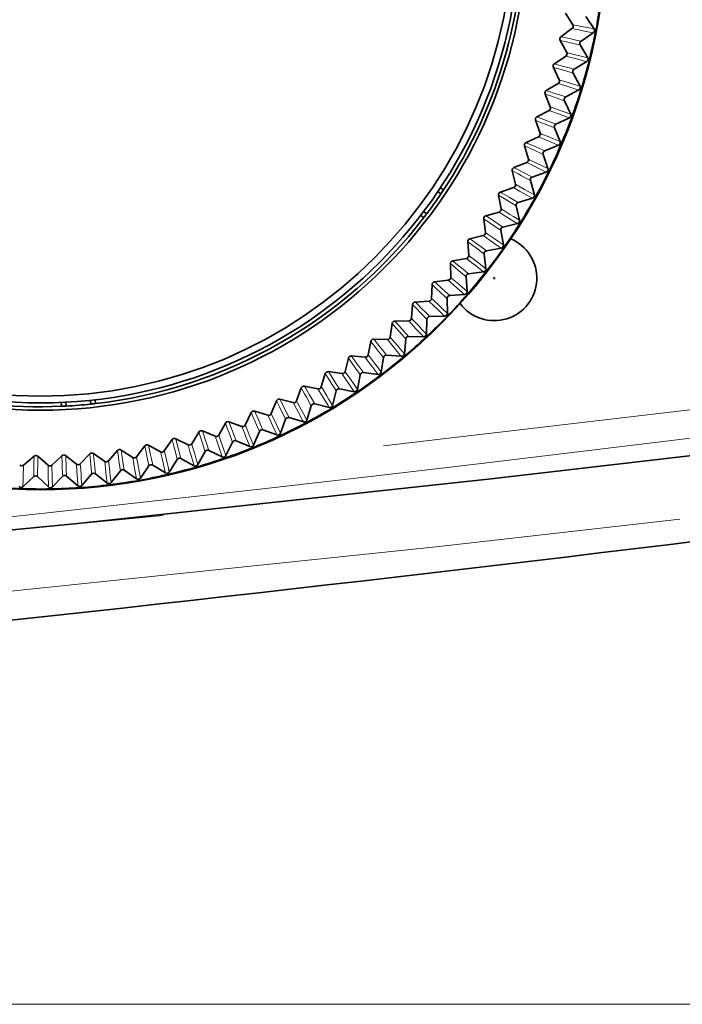
# Model space of a CAD drawing. Units: millimetres. Extents: x 1294 to 3906, y 235 to 2416.
# Drawn here: x 2406 to 2464, y 1387 to 1474 of the extents above; entities that cross this region are included whole.
import ezdxf

# ---------------------------------------------------------------- set-up
doc = ezdxf.new("R2010")
doc.units = ezdxf.units.MM
doc.header["$LTSCALE"] = 5
doc.styles.add('SLDTEXTSTYLE0', font='TXT', dxfattribs={"width": 0.7, "bigfont": 'bigfont'})
doc.dimstyles.new('SLDDIMSTYLE0', dxfattribs={"dimtxt": 30, "dimasz": 16.51, "dimexe": 0, "dimexo": 0.0625, "dimgap": 7.5, "dimtad": 3, "dimdec": 1, "dimlfac": 0.4, "dimrnd": 1e-09, "dimzin": 12, "dimdsep": 46, "dimtxsty": 'SLDTEXTSTYLE0', "dimblk1": 'OPEN30', "dimblk2": 'OPEN30', "dimsah": 1, "dimcen": 0.09, "dimadec": 0, "dimazin": 3, "dimtfac": 1, "dimtdec": 3, "dimtofl": 0, "dimtmove": 0, "dimatfit": 3, "dimldrblk": 'OPEN30', "dimfxl": 1, "dimfrac": 2, "dimtolj": 1, "dimtzin": 12, "dimarcsym": 0})

# ---------------------------------------------------------------- blocks, each defined once
blk = doc.blocks.new('_OPEN30')
at = {"color": 0, "linetype": 'ByBlock', "lineweight": -2}
for p, q in [((-1, 0.267949), (0, 0)), ((0, 0), (-1, -0.267949)), ((0, 0), (-1, 0))]:
    blk.add_line(p, q, dxfattribs=at)
blk = doc.blocks.new('_D')
at = {"color": 7, "linetype": 'Continuous', "lineweight": 18}
for p, q in [((1990.227, 1828.862), (2846.393, 1828.862)), ((2841.393, 1387.35), (2841.393, 1828.862)), ((1928.848, 1387.35), (2846.393, 1387.35))]:
    blk.add_line(p, q, dxfattribs=at)
at = {"color": 7, "linetype": 'Continuous', "lineweight": 18, "xscale": 16.51, "yscale": 16.51}
for p, rotation in [((2841.393, 1828.862), 90), ((2841.393, 1387.35), 270)]:
    blk.add_blockref('_OPEN30', p, dxfattribs=dict(at, rotation=rotation))
at = {"color": 7, "linetype": 'Continuous', "lineweight": 18, "insert": (2802.721, 1568.589), "char_height": 30, "attachment_point": 1, "rotation": 90, "style": 'SLDTEXTSTYLE0'}
blk.add_mtext('176.6', dxfattribs=at)

msp = doc.modelspace()

# ---------------------------------------------------------------- linework, layer by layer
at = {"color": 7, "linetype": 'Continuous', "lineweight": 35}
for p, q in [((2454.0105, 1474.7216), (2454.6377, 1473.6845)), ((2455.7887, 1474.4158), (2456.5196, 1473.3283)), ((2454.5739, 1473.3554), (2453.6044, 1472.6279)), ((2456.4524, 1472.9822), (2455.3681, 1472.2468)), ((2453.5341, 1472.3102), (2454.1062, 1471.2416)), ((2455.2939, 1471.9117), (2455.9668, 1470.7875)), ((2454.0252, 1470.9163), (2453.019, 1470.2406)), ((2455.8817, 1470.4453), (2454.7603, 1469.7677)), ((2452.9321, 1469.927), (2453.4476, 1468.8299)), ((2454.6687, 1469.4369), (2455.2819, 1468.279)), ((2453.3497, 1468.5093), (2452.3094, 1467.8872)), ((2452.2063, 1467.5785), (2452.6636, 1466.456)), ((2455.1789, 1467.9418), (2454.0236, 1467.3238)), ((2453.9148, 1466.9983), (2454.4665, 1465.8099)), ((2452.5491, 1466.1409), (2451.4777, 1465.5741)), ((2451.3585, 1465.2713), (2451.7565, 1464.1264)), ((2454.3461, 1465.4785), (2453.16, 1464.9218)), ((2453.0344, 1464.6024), (2453.5231, 1463.3867)), ((2451.6256, 1463.8177), (2450.526, 1463.3078)), ((2450.3912, 1463.0116), (2450.7286, 1461.8474)), ((2453.3855, 1463.0621), (2452.1719, 1462.5683)), ((2450.5818, 1461.546), (2449.4571, 1461.0943)), ((2452.0297, 1462.2559), (2452.4542, 1461.0163)), ((2449.3069, 1460.8056), (2449.583, 1459.6254)), ((2452.2997, 1460.6994), (2451.062, 1460.2697)), ((2450.9036, 1459.9652), (2451.2626, 1458.7051)), ((2442.7525, 1458.9837), (2443.0306, 1458.7855)), ((2442.9827, 1459.3286), (2443.2609, 1459.1304)), ((2449.4206, 1459.3321), (2448.2737, 1458.9398)), ((2448.1087, 1458.6594), (2448.3226, 1457.4663)), ((2451.0918, 1458.3967), (2449.8333, 1458.0323)), ((2441.7707, 1457.0176), (2441.4925, 1457.2158)), ((2448.145, 1457.1819), (2446.9792, 1456.8502)), ((2449.6592, 1457.7366), (2449.9518, 1456.4594)), ((2441.5198, 1456.6873), (2441.2416, 1456.8856)), ((2446.7997, 1456.5788), (2446.9509, 1455.3762)), ((2448.2998, 1455.5761), (2448.5252, 1454.2854)), ((2449.7651, 1456.1603), (2448.4892, 1455.8624)), ((2445.3837, 1454.5696), (2445.4717, 1453.3607)), ((2446.7587, 1455.1015), (2445.5772, 1454.8313)), ((2448.3231, 1453.9965), (2447.0333, 1453.7657)), ((2445.2654, 1453.0965), (2444.0713, 1452.8884)), ((2446.8293, 1453.4898), (2446.9868, 1452.189)), ((2443.8644, 1452.6372), (2443.8891, 1451.4254)), ((2443.6693, 1451.1723), (2442.4659, 1451.0271)), ((2445.2516, 1451.4832), (2445.3407, 1450.176)), ((2446.7698, 1451.9111), (2445.4697, 1451.7482)), ((2442.2462, 1450.787), (2442.2073, 1449.5756)), ((2441.9746, 1449.3344), (2440.7653, 1449.2523)), ((2443.571, 1449.562), (2443.5916, 1448.252)), ((2445.1095, 1449.9099), (2443.8027, 1449.8152)), ((2440.5332, 1449.0241), (2440.4311, 1447.8163)), ((2441.7921, 1447.7314), (2441.7442, 1446.4221)), ((2443.3468, 1447.9983), (2442.0368, 1447.9721)), ((2438.7304, 1447.3532), (2438.5652, 1446.1524)), ((2440.186, 1447.5876), (2438.9741, 1447.5689)), ((2438.3085, 1445.9368), (2437.0972, 1445.9816)), ((2439.9199, 1445.9964), (2439.8035, 1444.6914)), ((2441.4864, 1446.1815), (2440.1769, 1446.2239)), ((2436.8426, 1445.7789), (2436.6148, 1444.5885)), ((2434.875, 1444.3057), (2434.5852, 1443.1287)), ((2436.3471, 1444.3866), (2435.1399, 1444.4947)), ((2437.9595, 1444.3618), (2437.7749, 1443.0646)), ((2439.5335, 1444.4646), (2438.228, 1444.5755)), ((2432.833, 1442.9374), (2432.482, 1441.7772)), ((2434.3073, 1442.9412), (2433.1074, 1443.1123)), ((2435.9162, 1442.832), (2435.664, 1441.5462)), ((2437.4934, 1442.8523), (2436.1955, 1443.0314)), ((2430.7222, 1441.6778), (2430.3109, 1440.5376)), ((2432.1947, 1441.6044), (2431.0054, 1441.8382)), ((2435.3718, 1441.349), (2434.085, 1441.5957)), ((2430.015, 1440.3801), (2428.8395, 1440.6758)), ((2433.7956, 1441.4112), (2433.4765, 1440.1404)), ((2409.5891, 1440.0615), (2409.5622, 1440.402)), ((2410.0034, 1440.0817), (2409.9764, 1440.4221)), ((2412.1406, 1440.5933), (2412.1675, 1440.2529)), ((2412.5528, 1440.6387), (2412.5798, 1440.2981)), ((2428.5483, 1440.5304), (2428.0779, 1439.4134)), ((2431.6036, 1440.1034), (2431.2184, 1438.851)), ((2433.1743, 1439.9587), (2431.9022, 1440.2725)), ((2426.3174, 1439.4984), (2425.7892, 1438.4075)), ((2427.7742, 1439.2716), (2426.6158, 1439.6283)), ((2430.9072, 1438.6854), (2429.6532, 1439.0653)), ((2424.0355, 1438.5846), (2423.451, 1437.5228)), ((2425.4784, 1438.2818), (2424.3403, 1438.6987)), ((2429.3461, 1438.912), (2428.8959, 1437.6816)), ((2420.7474, 1436.6692), (2419.6591, 1437.2027)), ((2421.7089, 1437.7914), (2421.0696, 1436.7617)), ((2423.134, 1437.4135), (2422.0193, 1437.8894)), ((2427.0294, 1437.8405), (2426.5154, 1436.6353)), ((2428.5764, 1437.5325), (2427.3441, 1437.9775)), ((2416.9473, 1436.5755), (2416.2038, 1435.6182)), ((2418.3251, 1436.0507), (2417.2662, 1436.6405)), ((2419.344, 1437.1211), (2418.6517, 1436.1262)), ((2424.6598, 1436.8917), (2424.0834, 1435.715)), ((2426.1886, 1436.5031), (2424.9812, 1437.012)), ((2407.1743, 1435.6646), (2406.248, 1434.8828)), ((2408.4128, 1434.8648), (2407.4997, 1435.6619)), ((2409.6321, 1435.7), (2408.748, 1434.8708)), ((2410.9108, 1434.9661), (2409.9572, 1435.7143)), ((2412.0847, 1435.8639), (2411.2452, 1434.9896)), ((2413.4, 1435.198), (2412.4086, 1435.8953)), ((2414.5253, 1436.1561), (2413.7327, 1435.239)), ((2415.8737, 1435.5599), (2414.8471, 1436.2043)), ((2421.2677, 1434.8259), (2420.1202, 1435.4583)), ((2422.2438, 1436.0681), (2421.6066, 1434.9233)), ((2423.7501, 1435.6001), (2422.571, 1436.1715)), ((2417.2991, 1434.8057), (2416.5457, 1433.7337)), ((2418.7482, 1434.1828), (2417.6353, 1434.8743)), ((2419.7879, 1435.3722), (2419.0917, 1434.2622)), ((2407.1504, 1433.8604), (2406.1906, 1432.9684)), ((2408.4384, 1432.9497), (2407.4936, 1433.8575)), ((2409.7026, 1433.897), (2408.7909, 1432.956)), ((2411.0365, 1433.055), (2410.0455, 1433.9121)), ((2412.2495, 1434.0671), (2411.3882, 1433.0797)), ((2413.6256, 1433.2961), (2412.5911, 1434.1002)), ((2414.784, 1434.3703), (2413.9755, 1433.3392)), ((2416.1985, 1433.6724), (2415.1234, 1434.4212))]:
    msp.add_line(p, q, dxfattribs=at)
at = {"color": 8, "linetype": 'Continuous', "lineweight": 18}
for p, q in [((2437.9751, 1436.5835), (2467.5684, 1440.0684)), ((2365.913, 1425.2944), (2418.5392, 1430.4445))]:
    msp.add_line(p, q, dxfattribs=at)
at = {"color": 8, "linetype": 'Continuous', "lineweight": 18, "flags": 128}
for points in [[(2454.6377, 1473.6845), (2454.82, 1473.6501), (2455.5494, 1473.5122), (2455.9141, 1473.4431), (2456.5196, 1473.3283)], [(2456.4524, 1472.9822), (2456.2703, 1473.0183), (2455.5421, 1473.1628), (2455.178, 1473.2352), (2454.5739, 1473.3554)], [(2455.2939, 1471.9117), (2455.1234, 1471.9502), (2454.4412, 1472.1045), (2454.1001, 1472.1818), (2453.5341, 1472.3102)], [(2453.6044, 1472.6279), (2453.7754, 1472.5911), (2454.4592, 1472.4434), (2454.8011, 1472.3695), (2455.3681, 1472.2468)], [(2454.1062, 1471.2416), (2454.2865, 1471.1977), (2455.0076, 1471.0218), (2455.3682, 1470.9338), (2455.9668, 1470.7875)], [(2453.019, 1470.2406), (2453.1878, 1470.1948), (2453.863, 1470.0116), (2454.2005, 1469.9199), (2454.7603, 1469.7677)], [(2455.8817, 1470.4453), (2455.7017, 1470.4909), (2454.982, 1470.6734), (2454.6222, 1470.7647), (2454.0252, 1470.9163)], [(2454.6687, 1469.4369), (2454.5004, 1469.4843), (2453.8273, 1469.6741), (2453.4907, 1469.7691), (2452.9321, 1469.927)], [(2455.1789, 1467.9418), (2455.0016, 1467.9967), (2454.2924, 1468.2166), (2453.9379, 1468.3266), (2453.3497, 1468.5093)], [(2453.4476, 1468.8299), (2453.6253, 1468.7766), (2454.3362, 1468.5633), (2454.6917, 1468.4565), (2455.2819, 1468.279)], [(2453.9148, 1466.9983), (2453.7493, 1467.0544), (2453.087, 1467.2792), (2452.7558, 1467.3917), (2452.2063, 1467.5785)], [(2452.3094, 1467.8872), (2452.4757, 1467.8326), (2453.1403, 1467.6143), (2453.4726, 1467.5051), (2454.0236, 1467.3238)], [(2454.3461, 1465.4785), (2454.1719, 1465.5426), (2453.4752, 1465.7993), (2453.1269, 1465.9277), (2452.5491, 1466.1409)], [(2452.6636, 1466.456), (2452.8383, 1466.3935), (2453.5371, 1466.1432), (2453.8865, 1466.0179), (2454.4665, 1465.8099)], [(2453.0344, 1464.6024), (2452.872, 1464.6671), (2452.2223, 1464.9263), (2451.8975, 1465.0559), (2451.3585, 1465.2713)], [(2451.4777, 1465.5741), (2451.6408, 1465.511), (2452.2932, 1465.2582), (2452.6192, 1465.1317), (2453.16, 1464.9218)], [(2451.7565, 1464.1264), (2451.9276, 1464.0548), (2452.6124, 1463.7683), (2452.9548, 1463.6249), (2453.5231, 1463.3867)], [(2450.526, 1463.3078), (2450.6856, 1463.2361), (2451.3238, 1462.9495), (2451.6428, 1462.8062), (2452.1719, 1462.5683)], [(2453.3855, 1463.0621), (2453.2149, 1463.1353), (2452.5326, 1463.4281), (2452.1915, 1463.5746), (2451.6256, 1463.8177)], [(2452.0297, 1462.2559), (2451.8709, 1462.329), (2451.2358, 1462.6218), (2450.9181, 1462.7683), (2450.3912, 1463.0116)], [(2452.2997, 1460.6994), (2452.1332, 1460.7814), (2451.4671, 1461.1095), (2451.1342, 1461.2736), (2450.5818, 1461.546)], [(2450.7286, 1461.8474), (2450.8958, 1461.767), (2451.5646, 1461.445), (2451.8991, 1461.2839), (2452.4542, 1461.0163)], [(2450.9036, 1459.9652), (2450.7489, 1460.0466), (2450.1299, 1460.3722), (2449.8204, 1460.5351), (2449.3069, 1460.8056)], [(2449.4571, 1461.0943), (2449.6127, 1461.0144), (2450.235, 1460.6948), (2450.5461, 1460.535), (2451.062, 1460.2697)], [(2448.2737, 1458.9398), (2448.425, 1458.8519), (2449.0297, 1458.5002), (2449.332, 1458.3243), (2449.8333, 1458.0323)], [(2451.0918, 1458.3967), (2450.9298, 1458.4873), (2450.2818, 1458.8498), (2449.958, 1459.0311), (2449.4206, 1459.3321)], [(2449.583, 1459.6254), (2449.7457, 1459.5363), (2450.3968, 1459.1798), (2450.7223, 1459.0014), (2451.2626, 1458.7051)], [(2449.6592, 1457.7366), (2449.5089, 1457.8259), (2448.9078, 1458.1835), (2448.6073, 1458.3624), (2448.1087, 1458.6594)], [(2449.7651, 1456.1603), (2449.608, 1456.2593), (2448.9799, 1456.6552), (2448.6659, 1456.8532), (2448.145, 1457.1819)], [(2448.3226, 1457.4663), (2448.4804, 1457.3688), (2449.1119, 1456.9787), (2449.4277, 1456.7835), (2449.9518, 1456.4594)], [(2448.2998, 1455.5761), (2448.1545, 1455.6732), (2447.5729, 1456.0617), (2447.2821, 1456.2561), (2446.7997, 1456.5788)], [(2446.9792, 1456.8502), (2447.1257, 1456.7545), (2447.7112, 1456.3716), (2448.0038, 1456.1801), (2448.4892, 1455.8624)], [(2446.8293, 1453.4898), (2446.6892, 1453.5943), (2446.1288, 1454.0128), (2445.8485, 1454.2221), (2445.3837, 1454.5696)], [(2445.5772, 1454.8313), (2445.7184, 1454.728), (2446.2831, 1454.315), (2446.5653, 1454.1085), (2447.0333, 1453.7657)], [(2448.3231, 1453.9965), (2448.1714, 1454.1036), (2447.5649, 1454.5318), (2447.2617, 1454.746), (2446.7587, 1455.1015)], [(2446.9509, 1455.3762), (2447.1035, 1455.2706), (2447.7137, 1454.848), (2448.0188, 1454.6365), (2448.5252, 1454.2854)], [(2444.0713, 1452.8884), (2444.207, 1452.778), (2444.7493, 1452.3359), (2445.0203, 1452.1149), (2445.4697, 1451.7482)], [(2446.7698, 1451.9111), (2446.6239, 1452.026), (2446.0406, 1452.4854), (2445.7491, 1452.7151), (2445.2654, 1453.0965)], [(2445.4717, 1453.3607), (2445.6185, 1453.2473), (2446.2058, 1452.7933), (2446.4994, 1452.5662), (2446.9868, 1452.189)], [(2445.2516, 1451.4832), (2445.1171, 1451.595), (2444.5794, 1452.0422), (2444.3105, 1452.2659), (2443.8644, 1452.6372)], [(2445.1095, 1449.9099), (2444.9699, 1450.0322), (2444.4114, 1450.5215), (2444.1323, 1450.7662), (2443.6693, 1451.1723)], [(2443.8891, 1451.4254), (2444.0298, 1451.3044), (2444.5925, 1450.8204), (2444.8738, 1450.5782), (2445.3407, 1450.176)], [(2443.571, 1449.562), (2443.4426, 1449.6807), (2442.9289, 1450.1554), (2442.6721, 1450.3929), (2442.2462, 1450.787)], [(2442.4659, 1451.0271), (2442.5956, 1450.9096), (2443.114, 1450.4399), (2443.3731, 1450.2049), (2443.8027, 1449.8152)], [(2443.3468, 1447.9983), (2443.2137, 1448.1277), (2442.6817, 1448.6456), (2442.4157, 1448.9045), (2441.9746, 1449.3344)], [(2442.2073, 1449.5756), (2442.3415, 1449.4474), (2442.8781, 1448.9346), (2443.1463, 1448.678), (2443.5916, 1448.252)], [(2441.7921, 1447.7314), (2441.6701, 1447.8566), (2441.182, 1448.3576), (2440.938, 1448.6082), (2440.5332, 1449.0241)], [(2440.7653, 1449.2523), (2440.8886, 1449.1282), (2441.3817, 1448.632), (2441.6282, 1448.3838), (2442.0368, 1447.9721)], [(2440.4311, 1447.8163), (2440.5584, 1447.6813), (2441.0674, 1447.1411), (2441.3218, 1446.8708), (2441.7442, 1446.4221)], [(2439.9199, 1445.9964), (2439.8046, 1446.1278), (2439.3434, 1446.6536), (2439.1129, 1446.9167), (2438.7304, 1447.3532)], [(2438.9741, 1447.5689), (2439.0907, 1447.4386), (2439.5572, 1446.9172), (2439.7903, 1446.6565), (2440.1769, 1446.2239)], [(2441.4864, 1446.1815), (2441.3603, 1446.3178), (2440.8561, 1446.8628), (2440.6041, 1447.1353), (2440.186, 1447.5876)], [(2437.0972, 1445.9816), (2437.2069, 1445.8454), (2437.6455, 1445.3003), (2437.8646, 1445.0277), (2438.228, 1444.5755)], [(2439.5335, 1444.4646), (2439.4147, 1444.6073), (2438.9397, 1445.1779), (2438.7023, 1445.4632), (2438.3085, 1445.9368)], [(2438.5652, 1446.1524), (2438.6852, 1446.011), (2439.1652, 1445.4448), (2439.4052, 1445.1616), (2439.8035, 1444.6914)], [(2437.9595, 1444.3618), (2437.8512, 1444.499), (2437.4182, 1445.0483), (2437.2017, 1445.323), (2436.8426, 1445.7789)], [(2435.9162, 1442.832), (2435.8152, 1442.9747), (2435.4116, 1443.5458), (2435.2097, 1443.8315), (2434.875, 1444.3057)], [(2435.1399, 1444.4947), (2435.2423, 1444.3529), (2435.6517, 1443.7856), (2435.8563, 1443.502), (2436.1955, 1443.0314)], [(2437.4934, 1442.8523), (2437.3823, 1443.001), (2436.9378, 1443.5957), (2436.7156, 1443.8931), (2436.3471, 1444.3866)], [(2436.6148, 1444.5885), (2436.7272, 1444.4409), (2437.177, 1443.8504), (2437.4018, 1443.555), (2437.7749, 1443.0646)], [(2433.7956, 1441.4112), (2433.7023, 1441.559), (2433.329, 1442.1505), (2433.1425, 1442.4464), (2432.833, 1442.9374)], [(2433.1074, 1443.1123), (2433.2023, 1442.9653), (2433.5814, 1442.3774), (2433.7709, 1442.0834), (2434.085, 1441.5957)], [(2435.3718, 1441.349), (2435.2685, 1441.5033), (2434.8558, 1442.1204), (2434.6495, 1442.429), (2434.3073, 1442.9412)], [(2434.5852, 1443.1287), (2434.6898, 1442.9755), (2435.108, 1442.3623), (2435.317, 1442.0555), (2435.664, 1441.5462)], [(2431.6036, 1440.1034), (2431.5181, 1440.2559), (2431.1763, 1440.8661), (2431.0055, 1441.1713), (2430.7222, 1441.6778)], [(2431.0054, 1441.8382), (2431.0924, 1441.6864), (2431.4403, 1441.0794), (2431.6141, 1440.7759), (2431.9022, 1440.2725)], [(2433.1743, 1439.9587), (2433.0793, 1440.1182), (2432.6994, 1440.7561), (2432.5096, 1441.0751), (2432.1947, 1441.6044)], [(2432.482, 1441.7772), (2432.5784, 1441.6187), (2432.9639, 1440.9844), (2433.1567, 1440.6672), (2433.4765, 1440.1404)], [(2428.8395, 1440.6758), (2428.9185, 1440.5197), (2429.2341, 1439.8953), (2429.3918, 1439.5832), (2429.6532, 1439.0653)], [(2429.3461, 1438.912), (2429.2688, 1439.0688), (2428.9594, 1439.6961), (2428.8048, 1440.0098), (2428.5483, 1440.5304)], [(2430.9072, 1438.6854), (2430.8206, 1438.8496), (2430.4746, 1439.5066), (2430.3017, 1439.835), (2430.015, 1440.3801)], [(2430.3109, 1440.5376), (2430.3989, 1440.3743), (2430.7507, 1439.7207), (2430.9266, 1439.3938), (2431.2184, 1438.851)], [(2427.0294, 1437.8405), (2426.9604, 1438.0011), (2426.6842, 1438.6437), (2426.5462, 1438.9651), (2426.3174, 1439.4984)], [(2426.6158, 1439.6283), (2426.6865, 1439.4683), (2426.969, 1438.8283), (2427.1101, 1438.5083), (2427.3441, 1437.9775)], [(2428.5764, 1437.5325), (2428.4986, 1437.701), (2428.1875, 1438.3751), (2428.032, 1438.7122), (2427.7742, 1439.2716)], [(2428.0779, 1439.4134), (2428.1573, 1439.2456), (2428.4744, 1438.5745), (2428.6329, 1438.2389), (2428.8959, 1437.6816)], [(2424.6598, 1436.8917), (2424.5992, 1437.0557), (2424.3571, 1437.7118), (2424.2361, 1438.04), (2424.0355, 1438.5846)], [(2424.3403, 1438.6987), (2424.4025, 1438.5352), (2424.6512, 1437.8813), (2424.7753, 1437.5543), (2424.9812, 1437.012)], [(2426.1886, 1436.5031), (2426.1197, 1436.6755), (2425.8442, 1437.365), (2425.7066, 1437.7097), (2425.4784, 1438.2818)], [(2425.7892, 1438.4075), (2425.8596, 1438.2359), (2426.1412, 1437.5491), (2426.2819, 1437.2056), (2426.5154, 1436.6353)], [(2419.6591, 1437.2027), (2419.7039, 1437.0336), (2419.8828, 1436.3573), (2419.9721, 1436.0192), (2420.1202, 1435.4583)], [(2422.2438, 1436.0681), (2422.1919, 1436.2351), (2421.9844, 1436.903), (2421.8808, 1437.2371), (2421.7089, 1437.7914)], [(2422.0193, 1437.8894), (2422.0729, 1437.7229), (2422.2869, 1437.0568), (2422.3938, 1436.7239), (2422.571, 1436.1715)], [(2423.7501, 1435.6001), (2423.6903, 1435.7758), (2423.4513, 1436.4788), (2423.332, 1436.8303), (2423.134, 1437.4135)], [(2423.451, 1437.5228), (2423.5123, 1437.3477), (2423.7576, 1436.6471), (2423.8801, 1436.2967), (2424.0834, 1435.715)], [(2417.2991, 1434.8057), (2417.2649, 1434.9772), (2417.1284, 1435.6631), (2417.0603, 1436.0062), (2416.9473, 1436.5755)], [(2417.2662, 1436.6405), (2417.3021, 1436.4693), (2417.4453, 1435.7845), (2417.5169, 1435.4422), (2417.6353, 1434.8743)], [(2419.7879, 1435.3722), (2419.7449, 1435.5416), (2419.5727, 1436.2195), (2419.4866, 1436.5585), (2419.344, 1437.1211)], [(2421.2677, 1434.8259), (2421.2172, 1435.0046), (2421.0154, 1435.7191), (2420.9145, 1436.0763), (2420.7474, 1436.6692)], [(2421.0696, 1436.7617), (2421.1217, 1436.5836), (2421.33, 1435.8712), (2421.434, 1435.5148), (2421.6066, 1434.9233)], [(2407.1504, 1433.8604), (2407.1526, 1434.0352), (2407.1617, 1434.7345), (2407.1664, 1435.0843), (2407.1743, 1435.6646)], [(2407.4997, 1435.6619), (2407.4992, 1435.4869), (2407.497, 1434.7873), (2407.4957, 1434.4376), (2407.4936, 1433.8575)], [(2409.7026, 1433.897), (2409.6957, 1434.0717), (2409.6682, 1434.7705), (2409.6546, 1435.12), (2409.6321, 1435.7)], [(2409.9572, 1435.7143), (2409.9658, 1435.5396), (2410.0002, 1434.8408), (2410.0173, 1434.4915), (2410.0455, 1433.9121)], [(2412.2495, 1434.0671), (2412.2334, 1434.2412), (2412.1694, 1434.9377), (2412.1375, 1435.286), (2412.0847, 1435.8639)], [(2412.4086, 1435.8953), (2412.4264, 1435.7212), (2412.4973, 1435.0252), (2412.5326, 1434.6773), (2412.5911, 1434.1002)], [(2414.784, 1434.3703), (2414.7588, 1434.5433), (2414.6584, 1435.2355), (2414.6083, 1435.5816), (2414.5253, 1436.1561)], [(2414.8471, 1436.2043), (2414.874, 1436.0314), (2414.9812, 1435.3401), (2415.0348, 1434.9945), (2415.1234, 1434.4212)], [(2416.1985, 1433.6724), (2416.167, 1433.8553), (2416.0409, 1434.587), (2415.978, 1434.9528), (2415.8737, 1435.5599)], [(2416.2038, 1435.6182), (2416.237, 1435.4357), (2416.3697, 1434.7054), (2416.4359, 1434.3401), (2416.5457, 1433.7337)], [(2418.7482, 1434.1828), (2418.7071, 1434.3638), (2418.543, 1435.0879), (2418.461, 1435.4499), (2418.3251, 1436.0507)], [(2418.6517, 1436.1262), (2418.6944, 1435.9457), (2418.8651, 1435.2233), (2418.9503, 1434.862), (2419.0917, 1434.2622)], [(2406.248, 1434.8828), (2406.2425, 1434.6973), (2406.2204, 1433.9554), (2406.2093, 1433.5844), (2406.1906, 1432.9684)], [(2408.4384, 1432.9497), (2408.4358, 1433.1354), (2408.4258, 1433.8778), (2408.4208, 1434.2489), (2408.4128, 1434.8648)], [(2408.748, 1434.8708), (2408.7522, 1434.6853), (2408.769, 1433.9432), (2408.7773, 1433.5721), (2408.7909, 1432.956)], [(2411.0365, 1433.055), (2411.0243, 1433.2402), (2410.9754, 1433.9811), (2410.951, 1434.3515), (2410.9108, 1434.9661)], [(2411.2452, 1434.9896), (2411.2591, 1434.8046), (2411.3147, 1434.0644), (2411.3424, 1433.6943), (2411.3882, 1433.0797)], [(2413.6256, 1433.2961), (2413.6037, 1433.4805), (2413.5161, 1434.2177), (2413.4724, 1434.5863), (2413.4, 1435.198)], [(2413.7327, 1435.239), (2413.7563, 1435.055), (2413.8506, 1434.3187), (2413.8976, 1433.9505), (2413.9755, 1433.3392)], [(2464.063, 1430.0996), (2442.614, 1427.6695), (2401.7354, 1423.4075), (2377.4364, 1421.0476)]]:
    msp.add_lwpolyline(points, dxfattribs=at)
at = {"color": 7, "linetype": 'Continuous', "lineweight": 35, "flags": 128}
msp.add_lwpolyline([(2483.8668, 1437.8842), (2447.4637, 1433.6597), (2411.0276, 1429.7343), (2353.4015, 1424.1429)], dxfattribs=at)
at = {"color": 7, "linetype": 'Continuous', "lineweight": 35}
for radius in [49.9053, 42.8968, 42.25, 41.6608]:
    msp.add_circle((2407.7274, 1482.6122), radius, dxfattribs=at)
at = {"color": 8, "linetype": 'Continuous', "lineweight": 18}
for centre, radius in [((2407.7274, 1482.6122), 49.9036), ((2447.7274, 1451.3622), 0.0843)]:
    msp.add_circle(centre, radius, dxfattribs=at)
at = {"color": 7, "linetype": 'Continuous', "lineweight": 35}
for centre, radius, start, end in [((2407.7274, 1482.6122), 42.5914, 326.541829, 2.505264), ((2407.7274, 1482.6122), 49.8428, 349.023546, 352.023546), ((2454.424, 1473.5552), 0.2498, 306.873799, 31.173294), ((2407.7274, 1482.6122), 49.8428, 346.023546, 349.023546), ((2456.3123, 1473.189), 0.2498, 304.133695, 33.913398), ((2453.7543, 1472.4281), 0.2498, 126.876008, 208.171085), ((2455.5082, 1472.04), 0.2498, 124.13632, 210.910773), ((2453.886, 1471.1237), 0.2498, 303.873799, 28.173294), ((2453.1582, 1470.0332), 0.2498, 123.876008, 205.171085), ((2407.7274, 1482.6122), 49.8428, 343.023546, 346.023546), ((2455.7525, 1470.6591), 0.2498, 301.133695, 30.913398), ((2454.8894, 1469.5539), 0.2498, 121.13632, 207.910773), ((2453.2215, 1468.7237), 0.2498, 300.873799, 25.173294), ((2452.4376, 1467.6728), 0.2498, 120.876008, 202.171085), ((2407.7274, 1482.6122), 49.8428, 340.023546, 343.023546), ((2455.0611, 1468.1621), 0.2498, 298.133695, 27.913398), ((2454.1414, 1467.1035), 0.2498, 118.13632, 204.910773), ((2452.4323, 1466.3617), 0.2498, 297.873799, 22.173294), ((2451.5945, 1465.3533), 0.2498, 117.876008, 199.171085), ((2407.7274, 1482.6122), 49.8428, 337.023546, 340.023546), ((2454.24, 1465.7046), 0.2498, 295.133695, 24.913398), ((2451.5205, 1464.0443), 0.2498, 294.873799, 19.173294), ((2453.2661, 1464.6956), 0.2498, 115.13632, 201.910773), ((2450.6311, 1463.0811), 0.2498, 114.876008, 196.171085), ((2453.2914, 1463.2935), 0.2498, 292.133695, 21.913398), ((2452.266, 1462.3369), 0.2498, 112.13632, 198.910773), ((2407.7274, 1482.6122), 49.8428, 334.023546, 337.023546), ((2450.4888, 1461.7778), 0.2498, 291.873799, 16.173294), ((2449.5501, 1460.8625), 0.2498, 111.876008, 193.171085), ((2407.7274, 1482.6122), 49.8428, 331.023546, 334.023546), ((2452.2179, 1460.9354), 0.2498, 289.133695, 18.913398), ((2451.1439, 1460.0337), 0.2498, 109.13632, 195.910773), ((2407.7274, 1482.6122), 42.5914, 325.983888, 326.541829), ((2448.3545, 1458.7035), 0.2498, 108.876008, 190.171085), ((2449.3398, 1459.5684), 0.2498, 288.873799, 13.173294), ((2407.7274, 1482.6122), 42.5914, 323.063204, 325.983888), ((2449.9027, 1457.7924), 0.2498, 106.13632, 192.910773), ((2407.7274, 1482.6122), 49.8428, 328.023546, 331.023546), ((2451.0224, 1458.6366), 0.2498, 286.133695, 15.913398), ((2448.0767, 1457.4222), 0.2498, 285.873799, 10.173294), ((2407.7274, 1482.6122), 42.5914, 276.541829, 322.505264), ((2407.7274, 1482.6122), 42.5914, 322.505264, 323.063204), ((2447.0476, 1456.61), 0.2498, 105.876008, 187.171085), ((2449.7083, 1456.4036), 0.2498, 283.133695, 12.913398), ((2448.5459, 1455.6191), 0.2498, 103.13632, 189.910773), ((2407.7274, 1482.6122), 49.8428, 325.023546, 328.023546), ((2447.7274, 1451.3622), 3.75, 216.758801, 67.243734), ((2445.6328, 1454.5877), 0.2498, 102.876008, 184.171085), ((2446.7031, 1455.345), 0.2498, 282.873799, 7.173294), ((2447.0773, 1453.5198), 0.2498, 100.13632, 186.910773), ((2407.7274, 1482.6122), 49.8428, 322.023546, 325.023546), ((2448.2791, 1454.2424), 0.2498, 280.133695, 9.913398), ((2444.1142, 1452.6423), 0.2498, 99.876008, 181.171085), ((2445.2226, 1453.3425), 0.2498, 279.873799, 4.173294), ((2407.7274, 1482.6122), 49.8428, 319.023546, 322.023546), ((2446.7388, 1452.159), 0.2498, 277.133695, 6.913398), ((2443.6394, 1451.4203), 0.2498, 276.873799, 1.173294), ((2445.5008, 1451.5003), 0.2498, 97.13632, 183.910773), ((2442.4958, 1450.7791), 0.2498, 96.876008, 178.171085), ((2441.9577, 1449.5836), 0.2498, 273.873799, 358.173294), ((2443.8207, 1449.566), 0.2498, 94.13632, 180.910773), ((2407.7274, 1482.6122), 49.8428, 316.023546, 319.023546), ((2445.0915, 1450.159), 0.2498, 274.133695, 3.913398), ((2440.7822, 1449.0031), 0.2498, 93.876008, 175.171085), ((2440.1822, 1447.8373), 0.2498, 270.873799, 355.173294), ((2407.7274, 1482.6122), 49.8428, 313.023546, 316.023546), ((2442.0418, 1447.7223), 0.2498, 91.13632, 177.910773), ((2443.3419, 1448.248), 0.2498, 271.133695, 0.913398), ((2407.7274, 1482.6122), 42.5914, 236.541829, 272.505264), ((2438.9779, 1447.3192), 0.2498, 90.876008, 172.171085), ((2437.088, 1445.732), 0.2498, 87.876008, 169.171085), ((2438.3177, 1446.1864), 0.2498, 267.873799, 352.173294), ((2407.7274, 1482.6122), 49.8428, 310.023546, 313.023546), ((2440.1687, 1445.9743), 0.2498, 88.13632, 174.910773), ((2441.4946, 1446.4312), 0.2498, 268.133695, 357.913398), ((2435.1176, 1444.2459), 0.2498, 84.876008, 166.171085), ((2436.3694, 1444.6354), 0.2498, 264.873799, 349.173294), ((2407.7274, 1482.6122), 49.8428, 307.023546, 310.023546), ((2438.2068, 1444.3266), 0.2498, 85.13632, 171.910773), ((2439.5547, 1444.7135), 0.2498, 265.133695, 354.913398), ((2433.0721, 1442.865), 0.2498, 81.876008, 163.171085), ((2434.3426, 1443.1884), 0.2498, 261.873799, 346.173294), ((2407.7274, 1482.6122), 49.8428, 304.023546, 307.023546), ((2436.1613, 1442.7839), 0.2498, 82.13632, 168.910773), ((2437.5276, 1443.0997), 0.2498, 262.133695, 351.913398), ((2430.9572, 1441.5931), 0.2498, 78.876008, 160.171085), ((2432.2429, 1441.8495), 0.2498, 258.873799, 343.173294), ((2434.0379, 1441.3504), 0.2498, 79.13632, 165.910773), ((2435.4189, 1441.5943), 0.2498, 259.133695, 348.913398), ((2428.7786, 1440.4335), 0.2498, 75.876008, 157.171085), ((2407.7274, 1482.6122), 49.8428, 301.023546, 304.023546), ((2407.7274, 1482.6122), 42.5914, 272.505264, 273.063204), ((2407.7274, 1482.6122), 42.5914, 273.063204, 275.983888), ((2407.7274, 1482.6122), 42.5914, 275.983888, 276.541829), ((2430.0759, 1440.6223), 0.2498, 255.873799, 340.173294), ((2407.7274, 1482.6122), 49.8428, 298.023546, 301.023546), ((2431.8424, 1440.03), 0.2498, 76.13632, 162.910773), ((2433.2342, 1440.2012), 0.2498, 256.133695, 345.913398), ((2426.5422, 1439.3896), 0.2498, 72.876008, 154.171085), ((2427.8477, 1439.5103), 0.2498, 252.873799, 337.173294), ((2429.5807, 1438.8262), 0.2498, 73.13632, 159.910773), ((2424.2544, 1438.4641), 0.2498, 69.876008, 151.171085), ((2425.5644, 1438.5163), 0.2498, 249.873799, 334.173294), ((2407.7274, 1482.6122), 49.8428, 295.023546, 298.023546), ((2430.9796, 1438.9244), 0.2498, 253.133695, 342.913398), ((2419.5491, 1436.9785), 0.2498, 63.876008, 145.171085), ((2421.9212, 1437.6597), 0.2498, 66.876008, 148.171085), ((2423.2321, 1437.6432), 0.2498, 246.873799, 331.173294), ((2407.7274, 1482.6122), 49.8428, 292.023546, 295.023546), ((2427.2592, 1437.7425), 0.2498, 70.13632, 156.910773), ((2428.6613, 1437.7674), 0.2498, 250.133695, 339.913398), ((2417.1446, 1436.4223), 0.2498, 60.876008, 142.171085), ((2420.8574, 1436.8934), 0.2498, 243.873799, 328.173294), ((2407.7274, 1482.6122), 49.8428, 289.023546, 292.023546), ((2424.8842, 1436.7818), 0.2498, 67.13632, 153.910773), ((2426.2856, 1436.7332), 0.2498, 247.133695, 336.913398), ((2407.3354, 1435.4737), 0.2498, 48.876008, 130.171085), ((2409.803, 1435.5178), 0.2498, 51.876008, 133.171085), ((2412.2649, 1435.691), 0.2498, 54.876008, 136.171085), ((2414.7143, 1435.9927), 0.2498, 57.876008, 139.171085), ((2416.0065, 1435.7714), 0.2498, 237.873799, 322.173294), ((2418.4467, 1436.2689), 0.2498, 240.873799, 325.173294), ((2419.9996, 1435.2395), 0.2498, 61.13632, 147.910773), ((2407.7274, 1482.6122), 49.8428, 286.023546, 289.023546), ((2422.4621, 1435.9467), 0.2498, 64.13632, 150.910773), ((2423.8591, 1435.8248), 0.2498, 244.133695, 333.913398), ((2406.0869, 1435.0737), 0.2498, 225.873799, 310.173294), ((2408.5771, 1435.0529), 0.2498, 228.873799, 313.173294), ((2411.065, 1435.1626), 0.2498, 231.873799, 316.173294), ((2413.5437, 1435.4023), 0.2498, 234.873799, 319.173294), ((2417.5035, 1434.6621), 0.2498, 58.13632, 144.910773), ((2407.7274, 1482.6122), 49.8428, 283.023546, 286.023546), ((2421.3883, 1435.0447), 0.2498, 241.133695, 330.913398), ((1922.7274, 5868.4372), 4473.325, 272.6411823, 277.5948475), ((2407.3205, 1433.6774), 0.2498, 46.13632, 132.910773), ((2409.8821, 1433.7232), 0.2498, 49.13632, 135.910773), ((2412.4378, 1433.9029), 0.2498, 52.13632, 138.910773), ((2414.9806, 1434.2162), 0.2498, 55.13632, 141.910773), ((2416.3413, 1433.8773), 0.2498, 235.133695, 324.913398), ((2407.7274, 1482.6122), 49.8428, 280.023546, 283.023546), ((2418.8801, 1434.3949), 0.2498, 238.133695, 327.913398), ((2407.7274, 1482.6122), 49.8428, 265.023546, 268.023546), ((2406.0205, 1433.1514), 0.2498, 223.133695, 312.913398), ((2408.6115, 1433.1298), 0.2498, 226.133695, 315.913398), ((2407.7274, 1482.6122), 49.8428, 271.023546, 274.023546), ((2411.2, 1433.2439), 0.2498, 229.133695, 318.913398), ((2407.7274, 1482.6122), 49.8428, 274.023546, 277.023546), ((2413.7789, 1433.4933), 0.2498, 232.133695, 321.913398), ((2407.7274, 1482.6122), 49.8428, 277.023546, 280.023546), ((2407.7274, 1482.6122), 49.8428, 268.023546, 271.023546)]:
    msp.add_arc(centre, radius, start, end, dxfattribs=at)
at = {"color": 8, "linetype": 'Continuous', "lineweight": 18}
msp.add_arc((1922.7274, 5868.4336), 4464.253, 262.1607129, 277.8392871, dxfattribs=at)

# ---------------------------------------------------------------- dimensions: what is measured, and where the dimension line sits
at = {"color": 7, "linetype": 'Continuous', "lineweight": 18}
dim = msp.add_linear_dim(base=(2841.3933, 1828.8622), p1=(1923.8478, 1387.3497), p2=(1985.2274, 1828.8622), angle=90, dimstyle='SLDDIMSTYLE0', dxfattribs=at)
dim.commit()
dim.dimension.update_dxf_attribs({"geometry": '_D', "text_midpoint": (2841.3933, 1607.0472), "dimtype": 160})

doc.saveas('drawing.dxf')
